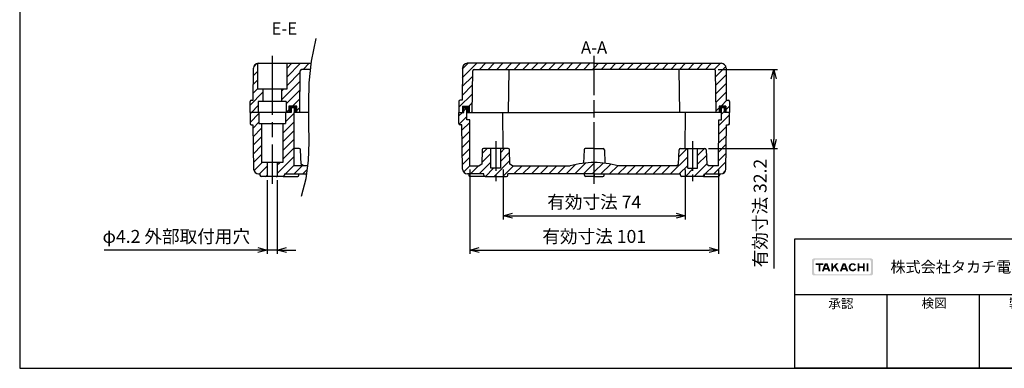
# Model space of a CAD drawing. Units: millimetres. Extents: x 0 to 1234, y 0 to 420.
# Drawn here: x 629 to 1030, y 0 to 142 of the extents above; entities that cross this region are included whole.
import ezdxf
from ezdxf.enums import TextEntityAlignment as Align

# ---------------------------------------------------------------- set-up
doc = ezdxf.new("R2010")
doc.units = ezdxf.units.MM
doc.header["$LTSCALE"] = 2
for name, pattern in [('AM_ISO08W050', [18, 12, -1.5, 3, -1.5]), ('AM_ISO08W050x2', [9, 6, -0.75, 1.5, -0.75]), ('CENTER', [2, 1.25, -0.25, 0.25, -0.25]), ('gen7a', [6.875, 4.75, -0.875, 0.375, -0.875])]:
    doc.linetypes.add(name, pattern=pattern)
doc.layers.add('7A', color=4, linetype='gen7a')
doc.layers.add('RAHM2', color=1, linetype='Continuous')
for name, color, linetype, lineweight in [('AM_10', 7, 'AM_ISO08W050', 50), ('AM_4', 3, 'Continuous', 25), ('AM_5', 3, 'Continuous', 25), ('AM_7', 4, 'AM_ISO08W050', 25), ('AM_8', 1, 'Continuous', 25), ('ｶﾞｽｹｯﾄ', 5, 'Continuous', 25), ('ﾄｯﾌﾟｶﾊﾞｰ', 7, 'Continuous', 25), ('ﾎﾞﾃﾞｨｰ', 2, 'Continuous', 25)]:
    doc.layers.add(name, color=color, linetype=linetype, lineweight=lineweight)
doc.styles.add('ACISOTS', font='isocp.shx', dxfattribs={"height": 1, "bigfont": 'extfont.shx'})
doc.styles.get("Standard").update_dxf_attribs({"font": 'ISOCP.SHX', "bigfont": 'EXTFONT.SHX'})
doc.dimstyles.new('AM_ISO$0', dxfattribs={"dimtxt": 3.5, "dimasz": 2.5, "dimexe": 1, "dimexo": 1, "dimgap": 1.5, "dimtad": 1, "dimdsep": 46, "dimtxsty": 'STANDARD', "dimblk": 'OPEN30', "dimcen": 0, "dimclrd": 3, "dimclre": 3, "dimclrt": 2, "dimadec": 0, "dimazin": 2, "dimtp": 0.1, "dimtm": 0.1, "dimtfac": 0.71, "dimtmove": 0, "dimatfit": 3, "dimldrblk": 'OPEN30', "dimfxl": 1, "dimlwd": -1, "dimlwe": -1, "dimarcsym": 0})
pattern_1 = [(225, (693.1216980518659, 381.1767148225283), (1.767766952966368, -1.767766952966368), [])]
pattern_2 = [(45, (856.08364448504, 87.09505404881133), (-1.767766952966368, 1.767766952966368), [])]
pattern_3 = [(45, (777.3878642912287, 121.5414728144514), (-1.767766952966368, 1.767766952966368), [])]

# ---------------------------------------------------------------- blocks, each defined once
blk = doc.blocks.new('TK-A3')
blk.add_lwpolyline([(0, 0), (403, 0), (403, 280), (0, 280.0000000000001)], close=True)
blk = doc.blocks.new('A$C0FAF06CF')
at = {"layer": 'AM_8'}
h = blk.add_hatch(color=1, dxfattribs=at)
edge = h.paths.add_edge_path()
edge.add_line((-8.013599999999968, -2.41150000000041), (8.013600000000068, -2.411500000000414))
edge.add_arc((8.013600000000054, -1.773380000000512), 0.6381199999999012, 270, 360)
edge.add_line((8.651719999999955, -1.773380000000512), (8.651719999999967, 1.773379999999486))
edge.add_arc((8.013600000000025, 1.773379999999429), 0.638119999999958, 5.1039e-12, 90.00000000000126)
edge.add_line((8.013599999999997, 2.41149999999939), (-8.013599999999997, 2.411499999999387))
edge.add_arc((-8.013600000000025, 1.773379999999436), 0.638119999999951, 89.99999999999682, 179.9999999999955)
edge.add_line((-8.651719999999983, 1.773379999999486), (-8.651719999999983, -1.773380000000505))
edge.add_arc((-8.013600000000025, -1.773380000000457), 0.638119999999951, 180.0000000000043, 270.0000000000045)
edge = h.paths.add_edge_path(flags=16)
edge.add_line((-7.47193999999996, 2.092439999999486), (7.471940000000017, 2.092439999999479))
edge.add_arc((7.471940000000046, 1.550779999999479), 0.5416600000000003, 7.958078640513122e-13, 90.00000000000148, ccw=False)
edge.add_line((8.013600000000025, 1.550779999999486), (8.013600000000025, -1.550780000000505))
edge.add_arc((7.471940000000017, -1.550780000000502), 0.5416600000000074, 270, 359.99999999999966, ccw=False)
edge.add_line((7.471940000000017, -2.092440000000506), (-7.47193999999996, -2.092440000000513))
edge.add_arc((-7.47193999999996, -1.550780000000505), 0.5416600000000074, 180, 270, ccw=False)
edge.add_line((-8.013599999999968, -1.550780000000505), (-8.013599999999968, 1.550779999999486))
edge.add_arc((-7.47193999999996, 1.550779999999486), 0.5416600000000003, 90, 180, ccw=False)
for points in [[(-5.453699999999969, 0.5935999999994924), (-5.453699999999969, 1.038799999999492), (-7.531299999999987, 1.038799999999492), (-7.531299999999987, 0.5935999999994924), (-6.759619999999983, 0.5935999999994924), (-6.759619999999983, -1.224300000000516), (-6.225379999999972, -1.224300000000516), (-6.225379999999972, 0.5935999999994924)], [(-3.146079999999983, 1.038799999999492), (-3.146079999999983, -1.224300000000516), (-2.671199999999942, -1.224300000000516), (-2.671199999999942, -0.6184186206901412), (-2.193432261217481, -0.1027759420753025), (-1.520149446800417, -1.224300000000516), (-0.9571799999999939, -1.224300000000516), (-1.851807874889658, 0.2659306476478651), (-1.135707252964408, 1.038799999999492), (-1.788279380580377, 1.038799999999492), (-2.671199999999942, 0.085886028951558), (-2.671199999999942, 1.038799999999492)], [(4.304715008555604, 1.038799999999492), (4.304715008555604, -1.224300000000516), (4.775885008555576, -1.224300000000516), (4.775885008555576, -0.315350000000512), (5.829525008555606, -0.315350000000512), (5.829525008555606, -1.224300000000516), (6.300695008555578, -1.224300000000516), (6.300695008555578, 1.038799999999492), (5.829525008555606, 1.038799999999492), (5.829525008555606, 0.1298499999994878), (4.775885008555576, 0.1298499999994878), (4.775885008555576, 1.038799999999492)], [(7.280135008555589, -1.224300000000516), (7.280135008555589, 1.038799999999492), (6.805255008555604, 1.038799999999492), (6.805255008555604, -1.224300000000516)]]:
    blk.add_hatch(color=1, dxfattribs=at).paths.add_polyline_path(points)
h = blk.add_hatch(color=1, dxfattribs=at)
h.paths.add_polyline_path([(-5.264049114754044, -1.224300000000516), (-5.084217508196672, -0.734580000000511), (-4.161102491803262, -0.734580000000511), (-3.981270885245876, -1.224300000000516), (-3.420619999999971, -1.224300000000516), (-4.251659999999958, 1.038799999999492), (-4.993659999999977, 1.038799999999492), (-5.82469999999995, -1.224300000000516)])
h.paths.add_polyline_path([(-4.332759934426206, -0.2671200000005083), (-4.912560065573728, -0.2671200000005083), (-4.622659999999967, 0.5223399999994971)], flags=16)
h = blk.add_hatch(color=1, dxfattribs=at)
h.paths.add_polyline_path([(-0.1961891147540484, -1.224300000000516), (-0.0163575081966769, -0.734580000000511), (0.9067575081967476, -0.734580000000511), (1.086589114754119, -1.224300000000516), (1.64724000000001, -1.224300000000516), (0.8162000000000375, 1.038799999999492), (0.0742000000000189, 1.038799999999492), (-0.7568399999999543, -1.224300000000516)])
h.paths.add_polyline_path([(0.7351000655737892, -0.2671200000005083), (0.1552999344262673, -0.2671200000005083), (0.4452000000000283, 0.5223399999994971)], flags=16)
h = blk.add_hatch(color=1, dxfattribs=at)
edge = h.paths.add_edge_path()
edge.add_ellipse((2.878960000000006, -0.0927500000005264), major_axis=(0, 0.7271600000000495), ratio=0.8673469387754511, start_angle=308.5505407908052, end_angle=246.5820184016549)
edge.add_line((3.469375036740871, -0.3484654247793539), (3.94113500855559, -0.5527900000005097))
edge.add_arc((2.878960000000006, -0.0927500000005122), 1.157520000000026, 38.550540790803325, 336.58201840165333, ccw=False)
edge.add_line((3.784208621486186, 0.6286219454599618), (3.397792961318373, 0.3206961337928842))
blk = doc.blocks.new('TK-仕様書NEW')
for p, q in [((0, 35), (-193, 35)), ((-193, 35), (-193, 0)), ((-118, 35), (-118, 0)), ((-35, 35), (-35, 0)), ((0, 35), (0, 0)), ((-17.5, 30.5), (-9.5, 31.5)), ((-17.5, 26.5), (-17.5, 30.5)), ((-9.5, 31.5), (-9.5, 25.5)), ((-9.5, 25.5), (-17.5, 26.5)), ((-35, 22), (0, 22)), ((-193.0000000000001, 19.99999999999994), (-35, 19.99999999999994)), ((-168.0000000000001, 19.99999999999993), (-168, 0)), ((-143.0000000000001, 19.99999999999993), (-143, 0)), ((-35, 11), (0, 11)), ((-35.00000000000011, 7), (-118, 7)), ((0, 0), (-193, 0))]:
    blk.add_line(p, q)
for radius in [3, 2]:
    blk.add_circle((-22.5, 28.5), radius)
at = {"layer": '7A'}
for q in [(-22.5, 32.07478664473149), (-26.22303737125117, 28.5), (-22.5, 24.78991724228479), (-8.718691599714703, 28.5)]:
    blk.add_line((-22.5, 28.5), q, dxfattribs=at)
at = {"xscale": 0.9599999999999999, "yscale": 0.9599999999999999, "zscale": 0.9599999999999999}
blk.add_blockref('A$C0FAF06CF', (-180, 27.49999999999997), dxfattribs=at)
at = {"insert": (-167, 27.49999999999997), "char_height": 3, "width": 42.88435181670968, "attachment_point": 4}
blk.add_mtext('\\fＭＳ ゴシック|b0|i0|c128|p49;株式会社タカチ電機工業', dxfattribs=at)
for tag, p in [('品名', (-106.1561493930892, 24.94727555274869)), ('型番', (-106.1391682485609, 11.53771236320705))]:
    blk.add_attdef(tag, p, '', height=3.5)
for tag, height, p in [('GEN-TITLE-SCA', 3, (-17.5, 14.79266317345349)), ('承認', 3.5, (-180.7195176573868, 7.729076668239944)), ('検図', 3.5, (-155.5000000000001, 7.72907666823994)), ('製図', 3.5, (-130.5000000000001, 7.72907666823994)), ('総ページ数', 3.5, (-12, 5.5)), ('ページNO.', 3.5, (-21, 5.5))]:
    blk.add_attdef(tag, text='', height=height).set_placement(p, align=Align.MIDDLE)
blk.add_attdef('GEN-TITLE-DAT', text='', height=3).set_placement((-85.5, 3.5), align=Align.MIDDLE_CENTER)
at = {"layer": 'RAHM2', "char_height": 2.5}
for s, insert, width, attachment_point in [('品名', (-116, 32.55103540727967), 90, 4), ('承認', (-180.4289022005786, 18.8010354072796), 17, 2), ('検図', (-155.1678725559621, 18.92584712714763), 17, 2), ('製図', (-131.4954787961751, 18.95800561859732), 17, 2), ('尺度', (-33.80025513713145, 20.80103540727967), 20, 1)]:
    blk.add_mtext(s, dxfattribs=dict(at, insert=insert, width=width, attachment_point=attachment_point))
at = {"layer": 'RAHM2', "color": 0, "insert": (-16.5, 5.5), "char_height": 3.5, "width": 4.469919821818734, "attachment_point": 5}
blk.add_mtext('/', dxfattribs=at)
blk = doc.blocks.new('_Open30')
at = {"color": 0, "linetype": 'ByBlock', "lineweight": -2}
for p, q in [((-1, 0.26794919), (0, 0)), ((0, 0), (-1, -0.26794919)), ((0, 0), (-1, 0))]:
    blk.add_line(p, q, dxfattribs=at)
blk = doc.blocks.new('*D22')
at = {"layer": 'AM_5', "color": 3}
for p, q in [((812.5653297395402, 80.93588540244615), (812.5653297395402, 46.6358854024462)), ((913.5653297395402, 80.93588540244615), (913.5653297395402, 46.6358854024462)), ((816.3153297395401, 48.1358854024462), (909.8153297395402, 48.1358854024462))]:
    blk.add_line(p, q, dxfattribs=at)
at = {"layer": 'Defpoints', "color": 0}
for p in [(812.5653297395402, 82.43588540244616), (913.5653297395402, 82.43588540244616), (913.5653297395402, 48.1358854024462)]:
    blk.add_point(p, dxfattribs=at)
at = {"layer": 'AM_5', "color": 3, "xscale": 3.75, "yscale": 3.75, "zscale": 3.75, "rotation": 180}
blk.add_blockref('_Open30', (812.5653297395402, 48.1358854024462), dxfattribs=at)
at = {"layer": 'AM_5', "color": 3, "xscale": 3.75, "yscale": 3.75, "zscale": 3.75}
blk.add_blockref('_Open30', (913.5653297395402, 48.1358854024462), dxfattribs=at)
at = {"layer": 'AM_5', "color": 2, "insert": (863.0653297395401, 53.0108854024462), "char_height": 5.25, "attachment_point": 5}
blk.add_mtext('有効寸法 101', dxfattribs=at)
blk = doc.blocks.new('*D23')
at = {"layer": 'AM_5', "color": 3}
for p, q in [((730.0400127973655, 76.6358847579288), (730.0400127973655, 46.63588475792846)), ((734.2400127973656, 76.6358847579288), (734.2400127973656, 46.63588475792846)), ((726.2900127973655, 48.13588475792847), (663.7900127973655, 48.13588475792847)), ((734.2400127973656, 48.13588475792847), (730.0400127973655, 48.13588475792847)), ((737.9900127973655, 48.13588475792847), (741.7400127973656, 48.13588475792847))]:
    blk.add_line(p, q, dxfattribs=at)
at = {"layer": 'Defpoints', "color": 0}
for p in [(730.0400127973655, 78.1358847579288), (734.2400127973656, 78.1358847579288), (734.2400127973656, 48.13588475792847)]:
    blk.add_point(p, dxfattribs=at)
at = {"layer": 'AM_5', "color": 3, "xscale": 3.75, "yscale": 3.75, "zscale": 3.75}
blk.add_blockref('_Open30', (730.0400127973655, 48.13588475792847), dxfattribs=at)
at = {"layer": 'AM_5', "color": 3, "xscale": 3.75, "yscale": 3.75, "zscale": 3.75, "rotation": 180}
blk.add_blockref('_Open30', (734.2400127973656, 48.13588475792847), dxfattribs=at)
at = {"layer": 'AM_5', "color": 2, "insert": (693.1650127973655, 53.01140149021193), "char_height": 5.25, "attachment_point": 5}
blk.add_mtext('φ4.2 外部取付用穴', dxfattribs=at)
blk = doc.blocks.new('*D24')
at = {"layer": 'AM_5', "color": 3}
for p, q in [((826.0653297395405, 80.93588540244615), (826.0653297395405, 60.6358854024462)), ((900.0653297395402, 80.93588540244615), (900.0653297395402, 60.6358854024462)), ((829.8153297395405, 62.13588540244621), (896.3153297395402, 62.13588540244621))]:
    blk.add_line(p, q, dxfattribs=at)
at = {"layer": 'Defpoints', "color": 0}
for p in [(826.0653297395405, 82.43588540244616), (900.0653297395402, 82.43588540244616), (900.0653297395402, 62.13588540244621)]:
    blk.add_point(p, dxfattribs=at)
at = {"layer": 'AM_5', "color": 3, "xscale": 3.75, "yscale": 3.75, "zscale": 3.75, "rotation": 180}
blk.add_blockref('_Open30', (826.0653297395405, 62.13588540244621), dxfattribs=at)
at = {"layer": 'AM_5', "color": 3, "xscale": 3.75, "yscale": 3.75, "zscale": 3.75}
blk.add_blockref('_Open30', (900.0653297395402, 62.13588540244621), dxfattribs=at)
at = {"layer": 'AM_5', "color": 2, "insert": (863.0653297395404, 67.0108854024462), "char_height": 5.25, "attachment_point": 5}
blk.add_mtext('有効寸法 74', dxfattribs=at)
blk = doc.blocks.new('*D29')
at = {"layer": 'AM_5', "color": 3}
for p, q in [((913.4224215788776, 121.6358854024462), (937.5653307495401, 121.6358854024462)), ((936.0653307495402, 117.8858854024462), (936.0653307495402, 93.18588540244615)), ((909.5844796652217, 89.43588540244617), (937.5653307495401, 89.43588540244615)), ((936.0653307495402, 89.43588540244615), (936.0653307495402, 40.70807536307607))]:
    blk.add_line(p, q, dxfattribs=at)
at = {"layer": 'Defpoints', "color": 0}
for p in [(911.9224215788776, 121.6358854024462), (908.0844796652218, 89.43588540244617), (936.0653307495402, 89.43588540244615)]:
    blk.add_point(p, dxfattribs=at)
at = {"layer": 'AM_5', "color": 3, "xscale": 3.75, "yscale": 3.75, "zscale": 3.75}
for p, rotation in [((936.0653307495402, 121.6358854024462), 90), ((936.0653307495402, 89.43588540244615), 270)]:
    blk.add_blockref('_Open30', p, dxfattribs=dict(at, rotation=rotation))
at = {"layer": 'AM_5', "color": 2, "insert": (931.1898140172568, 63.19698038276126), "char_height": 5.25, "attachment_point": 5, "rotation": 90}
blk.add_mtext('有効寸法 32.2', dxfattribs=at)
blk = doc.blocks.new('*S39')
at = {"layer": 'AM_10', "color": 7, "linetype": 'CENTER'}
for p, q in [((798.0653297395401, 224.1358854024463), (808.0653297395402, 224.1358854024463)), ((928.0653297395401, 224.1358854024463), (918.0653297395402, 224.1358854024463)), ((803.0653297395401, 219.1358854024463), (803.0653297395401, 214.1358854024463)), ((923.0653297395402, 219.1358854024463), (923.0653297395402, 214.1358854024463))]:
    blk.add_line(p, q, dxfattribs=at)
at = {"layer": 'AM_10', "color": 1, "linetype": 'CENTER'}
blk.add_line((808.0653297395402, 224.1358854024463), (918.0653297395402, 224.1358854024463), dxfattribs=at)
at = {"layer": 'AM_10', "color": 7, "linetype": 'Continuous', "extrusion": (0, 0, -1)}
blk.add_trace([(-802.4070672545402, 219.1358854024463), (-803.7235922245402, 219.1358854024463), (-803.0653297395401, 224.1358854024463)], dxfattribs=at)
at = {"layer": 'AM_10', "color": 7, "linetype": 'Continuous'}
blk.add_trace([(923.7235922245401, 219.1358854024463), (922.4070672545402, 219.1358854024463), (923.0653297395402, 224.1358854024463)], dxfattribs=at)
at = {"layer": 'AM_10', "color": 7, "char_height": 5, "attachment_point": 5, "style": 'ACISOTS'}
for s, insert in [('A', (803.0653297395401, 209.1358854024463)), ('A', (923.0653297395402, 209.1358854024463)), ('A-A', (863.0025021703966, 129.9322532066666))]:
    blk.add_mtext(s, dxfattribs=dict(at, insert=insert))
blk = doc.blocks.new('*S40')
at = {"layer": 'AM_10', "color": 7, "linetype": 'CENTER'}
for p, q in [((798.0653297395401, 224.1358854024463), (808.0653297395402, 224.1358854024463)), ((928.0653297395401, 224.1358854024463), (918.0653297395402, 224.1358854024463)), ((803.0653297395401, 219.1358854024463), (803.0653297395401, 214.1358854024463)), ((923.0653297395402, 219.1358854024463), (923.0653297395402, 214.1358854024463))]:
    blk.add_line(p, q, dxfattribs=at)
at = {"layer": 'AM_10', "color": 1, "linetype": 'CENTER'}
blk.add_line((808.0653297395402, 224.1358854024463), (918.0653297395402, 224.1358854024463), dxfattribs=at)
at = {"layer": 'AM_10', "color": 7, "linetype": 'Continuous', "extrusion": (0, 0, -1)}
blk.add_trace([(-802.4070672545402, 219.1358854024463), (-803.7235922245402, 219.1358854024463), (-803.0653297395401, 224.1358854024463)], dxfattribs=at)
at = {"layer": 'AM_10', "color": 7, "linetype": 'Continuous'}
blk.add_trace([(923.7235922245401, 219.1358854024463), (922.4070672545402, 219.1358854024463), (923.0653297395402, 224.1358854024463)], dxfattribs=at)
at = {"layer": 'AM_10', "color": 7, "char_height": 5, "attachment_point": 5, "style": 'ACISOTS'}
for s, insert in [('A', (803.0653297395401, 209.1358854024463)), ('A', (923.0653297395402, 209.1358854024463)), ('A-A', (863.0025021703966, 129.9322532066666))]:
    blk.add_mtext(s, dxfattribs=dict(at, insert=insert))
blk = doc.blocks.new('*S47')
at = {"layer": 'AM_10', "color": 7, "linetype": 'CENTER'}
for p, q in [((798.0653297395401, 193.1358847579286), (808.0653297395402, 193.1358847579286)), ((928.0653297395401, 193.1358847579286), (918.0653297395402, 193.1358847579286)), ((803.0653297395401, 188.1358847579285), (803.0653297395401, 183.1358847579286)), ((923.0653297395402, 188.1358847579285), (923.0653297395402, 183.1358847579286))]:
    blk.add_line(p, q, dxfattribs=at)
at = {"layer": 'AM_10', "color": 1, "linetype": 'CENTER'}
blk.add_line((808.0653297395402, 193.1358847579286), (918.0653297395402, 193.1358847579286), dxfattribs=at)
at = {"layer": 'AM_10', "color": 7, "linetype": 'Continuous', "extrusion": (0, 0, -1)}
blk.add_trace([(-802.4070672545402, 188.1358847579285), (-803.7235922245402, 188.1358847579285), (-803.0653297395401, 193.1358847579286)], dxfattribs=at)
at = {"layer": 'AM_10', "color": 7, "linetype": 'Continuous'}
blk.add_trace([(923.7235922245401, 188.1358847579285), (922.4070672545402, 188.1358847579285), (923.0653297395402, 193.1358847579286)], dxfattribs=at)
at = {"layer": 'AM_10', "color": 7, "char_height": 5, "attachment_point": 5, "style": 'ACISOTS'}
for s, insert in [('E', (803.0653297395401, 178.1358847579286)), ('E', (923.0653297395402, 178.1358847579286)), ('E-E', (737.078952340846, 137.6674808908318))]:
    blk.add_mtext(s, dxfattribs=dict(at, insert=insert))
blk = doc.blocks.new('*S48')
at = {"layer": 'AM_10', "color": 7, "linetype": 'CENTER'}
for p, q in [((798.0653297395401, 193.1358847579286), (808.0653297395402, 193.1358847579286)), ((928.0653297395401, 193.1358847579286), (918.0653297395402, 193.1358847579286)), ((803.0653297395401, 188.1358847579285), (803.0653297395401, 183.1358847579286)), ((923.0653297395402, 188.1358847579285), (923.0653297395402, 183.1358847579286))]:
    blk.add_line(p, q, dxfattribs=at)
at = {"layer": 'AM_10', "color": 1, "linetype": 'CENTER'}
blk.add_line((808.0653297395402, 193.1358847579286), (918.0653297395402, 193.1358847579286), dxfattribs=at)
at = {"layer": 'AM_10', "color": 7, "linetype": 'Continuous', "extrusion": (0, 0, -1)}
blk.add_trace([(-802.4070672545402, 188.1358847579285), (-803.7235922245402, 188.1358847579285), (-803.0653297395401, 193.1358847579286)], dxfattribs=at)
at = {"layer": 'AM_10', "color": 7, "linetype": 'Continuous'}
blk.add_trace([(923.7235922245401, 188.1358847579285), (922.4070672545402, 188.1358847579285), (923.0653297395402, 193.1358847579286)], dxfattribs=at)
at = {"layer": 'AM_10', "color": 7, "char_height": 5, "attachment_point": 5, "style": 'ACISOTS'}
for s, insert in [('E', (803.0653297395401, 178.1358847579286)), ('E', (923.0653297395402, 178.1358847579286)), ('E-E', (737.078952340846, 137.6674808908318))]:
    blk.add_mtext(s, dxfattribs=dict(at, insert=insert))

msp = doc.modelspace()

# ---------------------------------------------------------------- hatches: boundary and pattern name
at = {"layer": 'AM_8'}
h = msp.add_hatch(dxfattribs=at)
h.set_pattern_fill('_U', color=256, scale=2.5, angle=225, style=0, pattern_type=0)
h.set_pattern_definition(pattern_1)
edge = h.paths.add_edge_path()
edge.add_line((726.2400127973656, 124.1152272596321), (726.2400127973656, 113.6358847579288))
edge.add_line((726.2400127973656, 113.6358847579288), (728.3900127973654, 113.6358847579288))
edge.add_line((728.3900127973656, 113.6358847579288), (728.3900127973656, 108.6358847579288))
edge.add_line((728.3900127973656, 108.6358847579288), (726.4900127973657, 108.6358847579288))
edge.add_line((726.4900127973655, 108.6358847579288), (726.4900127973655, 104.1358847579288))
edge.add_line((726.4900127973655, 104.1358847579288), (723.1400127973654, 104.1358847579288))
edge.add_line((723.1400127973657, 104.1358847579288), (723.1400127973657, 108.6358847579288))
edge.add_arc((723.6400127973657, 108.6358847579288), 0.5, 89.99999999999977, 179.9999999999998, ccw=False)
edge.add_line((723.6400127973657, 109.1358847579288), (724.4400127973656, 109.1358847579288))
edge.add_line((724.4400127973656, 109.1358847579288), (724.5267683509459, 122.1492177949756))
edge.add_arc((726.5267239079831, 122.1358847579288), 2.000000000000015, 98.242064616189, 179.6180337952714, ccw=False)
h = msp.add_hatch(dxfattribs=at)
h.set_pattern_fill('_U', color=256, scale=2.5, angle=225, style=0, pattern_type=0)
h.set_pattern_definition(pattern_1)
edge = h.paths.add_edge_path()
edge.add_line((747.8069881315425, 121.6358847579286), (748.0653310923421, 124.1358847579283))
edge.add_line((748.0653310923421, 124.1358847579283), (738.0400127973658, 124.1358847579288))
edge.add_line((738.0400127973658, 124.1358847579288), (738.0400127973655, 113.6358847579288))
edge.add_line((738.0400127973655, 113.6358847579288), (735.8900127973656, 113.6358847579288))
edge.add_line((735.8900127973656, 113.6358847579288), (735.8900127973656, 108.6358847579288))
edge.add_line((735.8900127973656, 108.6358847579288), (737.7900127973655, 108.6358847579288))
edge.add_line((737.7900127973655, 108.6358847579288), (737.7900127973655, 104.1358847579288))
edge.add_line((737.7900127973655, 104.1358847579288), (738.9400127973656, 104.1358847579288))
edge.add_line((738.9400127973656, 104.1358847579288), (738.9400127973656, 106.7358847579289))
edge.add_line((738.9400127973656, 106.7358847579289), (742.1400127973656, 106.7358847579289))
edge.add_line((742.1400127973656, 106.7358847579289), (742.1400127973656, 104.1358847579288))
edge.add_line((742.1400127973656, 104.1358847579288), (743.3400127973655, 104.1358847579288))
edge.add_line((743.3400127973655, 104.1358847579288), (743.5829719706284, 121.1430268863203))
edge.add_arc((744.0829209580284, 121.1358847579288), 0.500000000000047, 90, 179.1815445383055, ccw=False)
edge.add_line((744.0829209580284, 121.6358847579288), (747.8069881315425, 121.6358847579286))
h = msp.add_hatch(dxfattribs=at)
h.set_pattern_fill('_U', color=256, scale=2.5, angle=45, style=0, pattern_type=0)
h.set_pattern_definition(pattern_2)
edge = h.paths.add_edge_path()
edge.add_line((863.0653297395401, 121.6358854024462), (863.0653297395401, 124.1358854024462))
edge.add_line((863.0653297395401, 124.1358854024462), (811.4520408501576, 124.1358854024462))
edge.add_arc((811.4520408501576, 122.1358854024462), 1.999999999999993, 90, 179.6180337952716)
edge.add_line((809.4520852931205, 122.1492184394932), (809.3653297395402, 109.1358854024463))
edge.add_line((809.3653297395402, 109.1358854024462), (808.5653297395401, 109.1358854024461))
edge.add_arc((808.5653297395401, 108.6358854024462), 0.5, 90, 180)
edge.add_line((808.0653297395402, 108.6358854024462), (808.0653297395402, 104.1358854024463))
edge.add_line((808.0653297395402, 104.1358854024462), (809.5653297395401, 104.1358854024462))
edge.add_line((809.5653297395401, 104.1358854024462), (809.5653297395401, 106.7358854024462))
edge.add_line((809.5653297395401, 106.7358854024463), (812.2653297395402, 106.7358854024463))
edge.add_line((812.2653297395402, 106.7358854024463), (812.2653297395402, 104.1358854024463))
edge.add_line((812.2653297395402, 104.1358854024462), (813.4653297395402, 104.1358854024462))
edge.add_line((813.4653297395402, 104.1358854024462), (813.7082889128027, 121.1430275308376))
edge.add_arc((814.2082379002026, 121.1358854024462), 0.5000000000000034, 90, 179.1815445383117, ccw=False)
edge.add_line((814.2082379002026, 121.6358854024462), (863.0653297395401, 121.6358854024462))
h = msp.add_hatch(dxfattribs=at)
h.set_pattern_fill('_U', color=256, scale=2.5, angle=45, style=0, pattern_type=0)
h.set_pattern_definition(pattern_2)
edge = h.paths.add_edge_path()
edge.add_line((863.0653297395401, 121.6358854024462), (863.0653297395401, 124.1358854024462))
edge.add_line((863.0653297395401, 124.1358854024462), (914.6786186289228, 124.1358854024462))
edge.add_arc((914.6786186289228, 122.1358854024462), 1.999999999999993, 0.38196620472842824, 90, ccw=False)
edge.add_line((916.6785741859597, 122.1492184394932), (916.7653297395402, 109.1358854024463))
edge.add_line((916.7653297395402, 109.1358854024462), (917.5653297395401, 109.1358854024461))
edge.add_arc((917.5653297395401, 108.6358854024462), 0.5, 0, 90, ccw=False)
edge.add_line((918.0653297395402, 108.6358854024462), (918.0653297395402, 104.1358854024463))
edge.add_line((918.0653297395402, 104.1358854024462), (916.5653297395401, 104.1358854024462))
edge.add_line((916.5653297395401, 104.1358854024462), (916.5653297395401, 106.7358854024462))
edge.add_line((916.5653297395401, 106.7358854024463), (913.8653297395402, 106.7358854024463))
edge.add_line((913.8653297395402, 106.7358854024463), (913.8653297395402, 104.1358854024463))
edge.add_line((913.8653297395402, 104.1358854024462), (912.6653297395401, 104.1358854024462))
edge.add_line((912.6653297395401, 104.1358854024462), (912.4223705662776, 121.1430275308376))
edge.add_arc((911.9224215788776, 121.1358854024462), 0.5000000000000034, 0.8184554616882719, 90)
edge.add_line((911.9224215788776, 121.6358854024462), (863.0653297395401, 121.6358854024462))
h = msp.add_hatch(dxfattribs=at)
h.set_pattern_fill('_U', color=256, scale=2.5, angle=225, style=0, pattern_type=0)
h.set_pattern_definition(pattern_1)
edge = h.paths.add_edge_path()
edge.add_arc((723.6400127973657, 99.63588475792882), 0.5, 179.9999999999998, 269.9999999999998, ccw=False)
edge.add_line((723.1400127973657, 99.63588475792882), (723.1400127973657, 104.1358847579288))
edge.add_line((723.1400127973657, 104.1358847579288), (726.7400127973656, 104.1358847579288))
edge.add_line((726.7400127973655, 104.1358847579288), (726.7400127973655, 99.63588475792882))
edge.add_line((726.7400127973655, 99.63588475792882), (727.8400127973656, 99.63588475792882))
edge.add_line((727.8400127973655, 99.63588475792882), (727.8400127973654, 83.83588475792862))
edge.add_line((727.8400127973655, 83.83588475792885), (730.0400127973654, 83.83588475792882))
edge.add_line((730.0400127973655, 83.83588475792885), (730.0400127973655, 78.1358847579288))
edge.add_line((730.0400127973655, 78.1358847579288), (727.6900127973655, 78.13588475792882))
edge.add_arc((727.6900127973654, 78.6358847579288), 0.5, 179.9999999999998, 269.9999999999998, ccw=False)
edge.add_line((727.1900127973654, 78.6358847579288), (727.1900127973652, 79.1358847579288))
edge.add_line((727.1900127973654, 79.1358847579288), (726.6102377847106, 79.1358847579288))
edge.add_arc((726.6102377847106, 81.1358847579288), 2, 180.8593722436444, 269.9999999999998, ccw=False)
edge.add_line((724.6104627467491, 81.1058881323595), (724.3400127973657, 99.1358847579288))
edge.add_line((724.3400127973655, 99.1358847579288), (723.6400127973654, 99.1358847579288))
h = msp.add_hatch(dxfattribs=at)
h.set_pattern_fill('_U', color=256, scale=2.5, angle=225, style=0, pattern_type=0)
h.set_pattern_definition([(225, (771.8174782456771, 346.7302960568884), (1.767766952966368, -1.767766952966368), [])])
edge = h.paths.add_edge_path()
edge.add_line((746.2050249228541, 79.13588475792858), (746.6142129877599, 82.43588475792887))
edge.add_line((746.6142129877599, 82.43588475792887), (741.1400127973656, 82.43588475792876))
edge.add_line((741.1400127973656, 82.43588475792876), (741.0239700166171, 104.1358847579288))
edge.add_line((741.0239700166171, 104.1358847579288), (741.0239700166171, 106.0358847579289))
edge.add_line((741.0239700166171, 106.0358847579289), (739.823970016617, 106.0358847579289))
edge.add_line((739.823970016617, 106.0358847579289), (739.823970016617, 104.1358847579288))
edge.add_line((739.823970016617, 104.1358847579288), (737.5400127973655, 104.1358847579288))
edge.add_line((737.5400127973655, 104.1358847579288), (737.5400127973655, 99.63588475792882))
edge.add_line((737.5400127973655, 99.63588475792882), (736.4400127973656, 99.63588475792882))
edge.add_line((736.4400127973656, 99.63588475792882), (736.4400127973653, 83.83588475792885))
edge.add_line((736.4400127973653, 83.83588475792885), (734.2400127973656, 83.83588475792885))
edge.add_line((734.2400127973656, 83.83588475792885), (734.2400127973656, 78.1358847579288))
edge.add_line((734.2400127973656, 78.1358847579288), (736.5900127973654, 78.1358847579288))
edge.add_arc((736.5900127973654, 78.6358847579288), 0.5, 270, 360)
edge.add_line((737.0900127973655, 78.6358847579288), (737.0900127973655, 79.1358847579288))
edge.add_line((737.0900127973655, 79.1358847579288), (746.2050249228541, 79.13588475792858))
h = msp.add_hatch(dxfattribs=at)
h.set_pattern_fill('_U', color=256, scale=2.5, angle=45, style=0, pattern_type=0)
h.set_pattern_definition(pattern_3)
edge = h.paths.add_edge_path()
edge.add_line((863.0653297395401, 79.1358854024462), (863.0653297395401, 83.73588540244623))
edge.add_arc((863.0653297395401, 46.5233854024467), 37.21249999999959, 90, 105.189286737183)
edge.add_line((853.3153297395401, 82.43588540244616), (829.8153297395401, 82.43588540244616))
edge.add_line((829.8153297395401, 82.43588540244616), (828.8153297395401, 83.03588540244618))
edge.add_line((828.8153297395401, 83.0358854024463), (828.5840986314983, 88.9554017683165))
edge.add_arc((828.0844796652218, 88.93588540244627), 0.5000000000000331, 2.23697906343404, 90)
edge.add_line((828.0844796652218, 89.43588540244637), (825.0653297395402, 89.43588540244627))
edge.add_line((825.0653297395402, 89.43588540244617), (825.0653297395402, 81.43588540244616))
edge.add_line((825.0653297395402, 81.43588540244616), (821.0653297395401, 81.43588540244616))
edge.add_line((821.0653297395401, 81.43588540244616), (821.0653297395401, 89.43588540244617))
edge.add_line((821.0653297395401, 89.43588540244617), (818.0461798138585, 89.43588540244617))
edge.add_arc((818.0461798138585, 88.93588540244616), 0.5000000000000285, 90, 177.7630209365594)
edge.add_line((817.5465608475819, 88.95540176831639), (817.3153297395401, 83.0358854024463))
edge.add_line((817.3153297395401, 83.0358854024463), (816.3153297395401, 82.43588540244627))
edge.add_line((816.3153297395401, 82.43588540244616), (812.5653297395402, 82.43588540244616))
edge.add_line((812.5653297395402, 82.43588540244616), (812.4653297395402, 101.1358854024462))
edge.add_line((812.4653297395402, 101.1358854024462), (811.3153297395401, 101.1358854024462))
edge.add_line((811.3153297395401, 101.1358854024462), (811.3153297395401, 106.0358854024462))
edge.add_line((811.3153297395401, 106.0358854024463), (810.1153297395404, 106.0358854024463))
edge.add_line((810.1153297395404, 106.0358854024463), (810.1153297395404, 104.1358854024463))
edge.add_line((810.1153297395404, 104.1358854024462), (808.0653297395402, 104.1358854024462))
edge.add_line((808.0653297395402, 104.1358854024462), (808.0653297395402, 99.63588540244622))
edge.add_arc((808.5653297395401, 99.63588540244622), 0.5, 180, 270)
edge.add_line((808.5653297395401, 99.1358854024462), (809.2653297395402, 99.1358854024462))
edge.add_line((809.2653297395402, 99.1358854024462), (809.5357796889238, 81.10588877687678))
edge.add_arc((811.5355547268855, 81.1358854024462), 1.999999999999993, 180.8593722436446, 270)
edge.add_line((811.5355547268855, 79.1358854024462), (818.1653297395401, 79.1358854024462))
edge.add_line((818.1653297395401, 79.1358854024462), (818.1653297395401, 78.63588540244609))
edge.add_arc((818.66532973954, 78.6358854024462), 0.5, 180, 270)
edge.add_line((818.66532973954, 78.1358854024462), (827.4653297395403, 78.13588540244632))
edge.add_arc((827.4653297395403, 78.6358854024462), 0.5, 270, 360)
edge.add_line((827.9653297395402, 78.6358854024462), (827.9653297395402, 79.1358854024462))
edge.add_line((827.9653297395402, 79.1358854024462), (863.0653297395401, 79.1358854024462))
h = msp.add_hatch(dxfattribs=at)
h.set_pattern_fill('_U', color=256, scale=2.5, angle=45, style=0, pattern_type=0)
h.set_pattern_definition(pattern_3)
edge = h.paths.add_edge_path()
edge.add_line((863.0653297395401, 79.1358854024462), (863.06532973954, 83.73588540244623))
edge.add_arc((863.06532973954, 46.52338540244352), 37.21250000000277, 74.81071326281858, 90, ccw=False)
edge.add_line((872.8153297395397, 82.43588540244639), (896.3153297395402, 82.43588540244627))
edge.add_line((896.3153297395402, 82.43588540244616), (897.3153297395402, 83.03588540244618))
edge.add_line((897.3153297395402, 83.0358854024463), (897.546560847582, 88.9554017683165))
edge.add_arc((898.0461798138585, 88.93588540244627), 0.5000000000000331, 90, 177.763020936566, ccw=False)
edge.add_line((898.0461798138585, 89.43588540244637), (901.0653297395402, 89.43588540244627))
edge.add_line((901.0653297395402, 89.43588540244617), (901.0653297395402, 81.43588540244616))
edge.add_line((901.0653297395402, 81.43588540244616), (905.0653297395401, 81.43588540244616))
edge.add_line((905.0653297395401, 81.43588540244616), (905.0653297395401, 89.43588540244617))
edge.add_line((905.0653297395401, 89.43588540244617), (908.0844796652218, 89.43588540244617))
edge.add_arc((908.0844796652218, 88.93588540244616), 0.5000000000000285, 2.2369790634405717, 90, ccw=False)
edge.add_line((908.5840986314984, 88.95540176831639), (908.8153297395402, 83.0358854024463))
edge.add_line((908.8153297395402, 83.0358854024463), (909.8153297395402, 82.43588540244627))
edge.add_line((909.8153297395402, 82.43588540244616), (913.5653297395402, 82.43588540244616))
edge.add_line((913.5653297395402, 82.43588540244616), (913.6653297395401, 101.1358854024462))
edge.add_line((913.6653297395401, 101.1358854024462), (914.8153297395401, 101.1358854024462))
edge.add_line((914.8153297395401, 101.1358854024462), (914.8153297395401, 106.0358854024462))
edge.add_line((914.8153297395401, 106.0358854024463), (916.01532973954, 106.0358854024463))
edge.add_line((916.01532973954, 106.0358854024463), (916.01532973954, 104.1358854024463))
edge.add_line((916.01532973954, 104.1358854024462), (918.0653297395402, 104.1358854024462))
edge.add_line((918.0653297395402, 104.1358854024462), (918.0653297395402, 99.63588540244622))
edge.add_arc((917.5653297395401, 99.63588540244622), 0.5, -90, 0, ccw=False)
edge.add_line((917.5653297395401, 99.1358854024462), (916.8653297395401, 99.1358854024462))
edge.add_line((916.8653297395401, 99.1358854024462), (916.5948797901565, 81.10588877687678))
edge.add_arc((914.5951047521949, 81.1358854024462), 1.999999999999993, 270, 359.1406277563553, ccw=False)
edge.add_line((914.5951047521949, 79.1358854024462), (907.9653297395402, 79.1358854024462))
edge.add_line((907.9653297395402, 79.1358854024462), (907.9653297395402, 78.63588540244609))
edge.add_arc((907.4653297395402, 78.6358854024462), 0.5, -90, 0, ccw=False)
edge.add_line((907.4653297395402, 78.1358854024462), (898.6653297395401, 78.13588540244632))
edge.add_arc((898.6653297395401, 78.6358854024462), 0.5, 180, 270, ccw=False)
edge.add_line((898.16532973954, 78.6358854024462), (898.16532973954, 79.1358854024462))
edge.add_line((898.16532973954, 79.1358854024462), (863.0653297395401, 79.1358854024462))
at = {"layer": 'ｶﾞｽｹｯﾄ'}
for points in [[(741.0239700166171, 104.1358847579288), (741.0239700166171, 106.0358847579289), (739.823970016617, 106.0358847579289), (739.823970016617, 104.1358847579288), (738.9400127973656, 104.1358847579288), (738.9400127973656, 106.7358847579289), (742.1400127973656, 106.7358847579289), (742.1400127973656, 104.1358847579288)], [(809.5653297395401, 106.7358854024463), (809.5653297395401, 104.1358854024462), (810.1153297395404, 104.1358854024462), (810.1153297395404, 106.0358854024463), (811.3153297395401, 106.0358854024463), (811.3153297395401, 104.1358854024462), (812.2653297395402, 104.1358854024462), (812.2653297395402, 106.7358854024463)], [(916.5653297395401, 106.7358854024463), (916.5653297395401, 104.1358854024462), (916.01532973954, 104.1358854024462), (916.01532973954, 106.0358854024463), (914.8153297395401, 106.0358854024463), (914.8153297395401, 104.1358854024462), (913.8653297395402, 104.1358854024462), (913.8653297395402, 106.7358854024463)]]:
    msp.add_hatch(color=256, dxfattribs=at).paths.add_polyline_path(points)

# ---------------------------------------------------------------- linework, layer by layer
at = {"layer": 'AM_4'}
msp.add_lwpolyline([(744.0921842000766, 70.11665474933784), (745.972056812779, 77.25705487703726), (746.8771808138296, 84.5566548889717), (747.132472361965, 92.05967692615059), (747.0628476159222, 99.81034312958218), (746.9932227344386, 107.8528756402754), (747.2485138762515, 116.2314965992393), (748.1536372000975, 124.9904281474826), (750.0335088647143, 134.1738924260137)], dxfattribs=at)
at = {"layer": 'AM_7'}
for p, q in [((732.1400127973657, 127.1358847579288), (732.1400127973657, 75.1358847579288)), ((863.0653297395401, 76.1358854024462), (863.0653297395401, 127.1358854024462)), ((863.0653297395401, 75.1358854024462), (863.0653297395401, 127.1358854024462))]:
    msp.add_line(p, q, dxfattribs=at)
at = {"layer": 'AM_7', "linetype": 'AM_ISO08W050x2'}
for p, q in [((823.0653297395402, 92.43588540244616), (823.0653297395402, 76.1358854024462)), ((903.0653297395401, 92.43588540244616), (903.0653297395401, 76.1358854024462))]:
    msp.add_line(p, q, dxfattribs=at)
at = {"layer": 'ﾄｯﾌﾟｶﾊﾞｰ'}
for p, q in [((726.2400127973656, 124.1152272596321), (726.2400127973656, 113.6358847579288)), ((726.5267239079831, 124.1358847579288), (748.0653310923419, 124.1358847579286)), ((738.0400127973658, 124.1358847579288), (738.0400127973655, 113.6358847579288)), ((863.0653297395401, 124.1358854024463), (811.4520408501576, 124.1358854024462)), ((863.0653297395401, 124.1358854024463), (914.6786186289228, 124.1358854024462)), ((724.4400127973656, 109.1358847579288), (724.5267683509459, 122.1492177949758)), ((743.3400127973655, 104.1358847579288), (743.5829719706284, 121.1430268863203)), ((747.8069881315425, 121.6358847579286), (744.0829209580284, 121.6358847579288)), ((809.4520852931205, 122.1492184394932), (809.3653297395402, 109.1358854024462)), ((813.4653297395402, 104.1358854024462), (813.7082889128027, 121.1430275308376)), ((814.2082379002026, 121.6358854024462), (863.0653297395401, 121.6358854024462)), ((828.2653297395402, 104.1358854024462), (828.5153297395401, 121.6358854024462)), ((911.9224215788776, 121.6358854024462), (863.0653297395401, 121.6358854024462)), ((897.8653297395402, 104.1358854024462), (897.61532973954, 121.6358854024462)), ((912.6653297395401, 104.1358854024462), (912.4223705662776, 121.1430275308376)), ((916.6785741859597, 122.1492184394932), (916.7653297395402, 109.1358854024462)), ((738.0400127973655, 113.6358847579288), (726.2400127973656, 113.6358847579288)), ((728.3900127973656, 113.6358847579288), (728.3900127973656, 108.6358847579288)), ((735.8900127973656, 113.6358847579288), (735.8900127973656, 108.6358847579288)), ((723.1400127973657, 104.1358847579288), (723.1400127973657, 108.6358847579288)), ((723.6400127973657, 109.1358847579288), (724.4400127973656, 109.1358847579288)), ((737.7900127973655, 108.6358847579288), (726.4900127973655, 108.6358847579288)), ((726.4900127973655, 108.6358847579288), (726.4900127973655, 104.1358847579288)), ((737.7900127973655, 108.6358847579288), (737.7900127973655, 104.1358847579288)), ((808.0653297395402, 108.6358854024462), (808.0653297395402, 104.1358854024462)), ((809.3653297395402, 109.1358854024462), (808.5653297395401, 109.1358854024462)), ((916.7653297395402, 109.1358854024462), (917.5653297395401, 109.1358854024462)), ((918.0653297395402, 108.6358854024462), (918.0653297395402, 104.1358854024462)), ((739.823970016617, 104.1358847579288), (723.1400127973657, 104.1358847579288)), ((742.1400127973656, 106.7358847579289), (738.9400127973656, 106.7358847579289)), ((738.9400127973656, 106.7358847579289), (738.9400127973656, 104.1358847579288)), ((747.0254010376431, 104.1358847579286), (741.0239700166171, 104.1358847579288)), ((742.1400127973656, 104.1358847579288), (742.1400127973656, 106.7358847579289)), ((808.0653297395402, 104.1358854024462), (810.1153297395404, 104.1358854024462)), ((809.5653297395401, 106.7358854024463), (809.5653297395401, 104.1358854024462)), ((809.5653297395401, 106.7358854024463), (812.2653297395402, 106.7358854024463)), ((811.3153297395401, 104.1358854024462), (863.0653297395401, 104.1358854024462)), ((812.2653297395402, 106.7358854024463), (812.2653297395402, 104.1358854024462)), ((914.8153297395401, 104.1358854024462), (863.0653297395401, 104.1358854024462)), ((913.8653297395402, 106.7358854024463), (913.8653297395402, 104.1358854024462)), ((916.5653297395401, 106.7358854024463), (913.8653297395402, 106.7358854024463)), ((918.0653297395402, 104.1358854024462), (916.01532973954, 104.1358854024462)), ((916.5653297395401, 106.7358854024463), (916.5653297395401, 104.1358854024462))]:
    msp.add_line(p, q, dxfattribs=at)
for centre, radius, start, end in [((726.5267239079831, 122.1358847579288), 2, 90, 179.6180337952749), ((811.4520408501576, 122.1358854024462), 2, 90, 179.6180337952683), ((914.6786186289228, 122.1358854024462), 2, 0.3819662047251363, 90), ((744.0829209580284, 121.1358847579288), 0.5, 90, 179.1815445383052), ((814.2082379002026, 121.1358854024462), 0.5, 90, 179.1815445383117), ((911.9224215788776, 121.1358854024462), 0.5, 0.8184554616882531, 90), ((723.6400127973657, 108.6358847579288), 0.5, 90, 180), ((808.5653297395401, 108.6358854024462), 0.5, 90, 180), ((917.5653297395401, 108.6358854024462), 0.5, 0, 90)]:
    msp.add_arc(centre, radius, start, end, dxfattribs=at)
at = {"layer": 'ﾎﾞﾃﾞｨｰ'}
for p, q in [((723.1400127973657, 104.1358847579288), (723.1400127973657, 99.63588475792882)), ((739.823970016617, 104.1358847579288), (723.1400127973657, 104.1358847579288)), ((726.7400127973655, 104.1358847579288), (726.7400127973655, 99.63588475792882)), ((737.5400127973655, 104.1358847579288), (737.5400127973655, 99.63588475792882)), ((741.0239700166171, 106.0358847579289), (739.823970016617, 106.0358847579289)), ((739.823970016617, 106.0358847579289), (739.823970016617, 104.1358847579288)), ((741.0239700166171, 106.0358847579289), (741.0239700166171, 104.1358847579288)), ((747.0254010376431, 104.1358847579286), (741.0239700166171, 104.1358847579288)), ((741.1400127973656, 82.43588475792876), (741.0239700166171, 104.1358847579288)), ((808.0653297395402, 99.63588540244622), (808.0653297395402, 104.1358854024462)), ((808.0653297395402, 104.1358854024462), (810.1153297395404, 104.1358854024462)), ((810.1153297395404, 106.0358854024463), (811.3153297395401, 106.0358854024463)), ((810.1153297395404, 104.1358854024462), (810.1153297395404, 106.0358854024463)), ((811.3153297395401, 101.1358854024462), (811.3153297395401, 106.0358854024463)), ((811.3153297395401, 104.1358854024462), (863.0653297395401, 104.1358854024462)), ((826.0278965844602, 89.43588540244635), (825.9492869587916, 104.1358854024462)), ((914.8153297395401, 104.1358854024462), (863.0653297395401, 104.1358854024462)), ((900.1027628946202, 89.43588540244635), (900.1813725202888, 104.1358854024462)), ((916.01532973954, 106.0358854024463), (914.8153297395401, 106.0358854024463)), ((914.8153297395401, 101.1358854024462), (914.8153297395401, 106.0358854024463)), ((916.01532973954, 104.1358854024462), (916.01532973954, 106.0358854024463)), ((918.0653297395402, 104.1358854024462), (916.01532973954, 104.1358854024462)), ((918.0653297395402, 99.63588540244622), (918.0653297395402, 104.1358854024462)), ((812.4653297395402, 101.1358854024462), (811.3153297395401, 101.1358854024462)), ((812.5653297395402, 82.43588540244616), (812.4653297395402, 101.1358854024462)), ((913.5653297395402, 82.43588540244616), (913.6653297395401, 101.1358854024462)), ((913.6653297395401, 101.1358854024462), (914.8153297395401, 101.1358854024462)), ((723.6400127973657, 99.1358847579288), (724.3400127973655, 99.1358847579288)), ((724.3400127973655, 99.1358847579288), (724.6104627467491, 81.1058881323595)), ((726.7400127973655, 99.63588475792882), (737.5400127973655, 99.63588475792882)), ((727.8400127973655, 99.63588475792882), (727.8400127973655, 83.83588475792885)), ((736.4400127973656, 99.63588475792882), (736.4400127973653, 83.83588475792885)), ((809.2653297395402, 99.1358854024462), (808.5653297395401, 99.1358854024462)), ((809.5357796889238, 81.1058887768769), (809.2653297395402, 99.1358854024462)), ((916.5948797901565, 81.1058887768769), (916.8653297395401, 99.1358854024462)), ((916.8653297395401, 99.1358854024462), (917.5653297395401, 99.1358854024462)), ((743.1591627230472, 89.43588475792897), (741.1025796422855, 89.43588475792878)), ((743.8900127973656, 83.0358847579289), (743.6587816893237, 88.95540112379899)), ((817.5465608475819, 88.95540176831639), (817.3153297395401, 83.0358854024463)), ((828.0844796652218, 89.43588540244637), (818.0461798138585, 89.43588540244617)), ((821.0653297395401, 81.43588540244616), (821.0653297395401, 89.43588540244617)), ((825.0653297395402, 81.43588540244616), (825.0653297395402, 89.43588540244617)), ((828.8153297395401, 83.0358854024463), (828.5840986314983, 88.95540176831639)), ((858.9481099454422, 88.95373116770259), (858.7528035873834, 83.48515314205736)), ((863.0653297395401, 89.43588540244637), (859.4477913726159, 89.43588540244637)), ((863.0653297395401, 89.43588540244637), (866.6828681064643, 89.43588540244637)), ((867.182549533638, 88.95373116770259), (867.377855891697, 83.48515314205736)), ((897.3153297395402, 83.0358854024463), (897.546560847582, 88.95540176831639)), ((898.0461798138585, 89.43588540244637), (908.0844796652218, 89.43588540244617)), ((901.0653297395402, 81.43588540244616), (901.0653297395402, 89.43588540244617)), ((905.0653297395401, 81.43588540244616), (905.0653297395401, 89.43588540244617)), ((908.5840986314984, 88.95540176831639), (908.8153297395402, 83.0358854024463)), ((736.4400127973653, 83.83588475792885), (727.8400127973655, 83.83588475792885)), ((730.0400127973655, 83.83588475792885), (730.0400127973655, 78.1358847579288)), ((734.2400127973656, 83.83588475792885), (734.2400127973656, 78.1358847579288)), ((746.6142129877596, 82.43588475792842), (741.1400127973656, 82.43588475792876)), ((744.8900127973656, 82.43588475792876), (743.8900127973656, 83.0358847579289)), ((812.5653297395402, 82.43588540244616), (816.3153297395401, 82.43588540244616)), ((817.3153297395401, 83.0358854024463), (816.3153297395401, 82.43588540244616)), ((825.0653297395402, 81.43588540244616), (821.0653297395401, 81.43588540244616)), ((829.8153297395401, 82.43588540244616), (828.8153297395401, 83.0358854024463)), ((829.8153297395401, 82.43588540244616), (853.3153297395401, 82.43588540244616)), ((863.0653297395401, 81.4358854024465), (863.0653297395401, 82.43588540244639)), ((896.3153297395402, 82.43588540244616), (872.8153297395401, 82.43588540244616)), ((896.3153297395402, 82.43588540244616), (897.3153297395402, 83.0358854024463)), ((901.0653297395402, 81.43588540244616), (905.0653297395401, 81.43588540244616)), ((908.8153297395402, 83.0358854024463), (909.8153297395402, 82.43588540244616)), ((913.5653297395402, 82.43588540244616), (909.8153297395402, 82.43588540244616)), ((726.6102377847106, 79.1358847579288), (727.1900127973654, 79.1358847579288)), ((727.1900127973654, 79.1358847579288), (727.1900127973654, 78.6358847579288)), ((736.5900127973654, 78.1358847579288), (727.6900127973654, 78.1358847579288)), ((733.7400127973656, 78.1358847579288), (734.2400127973656, 78.1358847579288)), ((736.5900127973654, 78.1358847579288), (742.5400127973655, 78.1358847579288)), ((737.0900127973655, 79.1358847579288), (746.2050249228544, 79.13588475792858)), ((737.0900127973655, 79.1358847579288), (737.0900127973655, 78.6358847579288)), ((743.0400127973655, 78.6358847579288), (743.0400127973655, 79.1358847579288)), ((818.1653297395401, 79.1358854024462), (811.5355547268855, 79.1358854024462)), ((812.1153297395402, 79.1358854024462), (812.1153297395402, 78.6358854024462)), ((818.66532973954, 78.1358854024462), (812.6153297395401, 78.1358854024462)), ((818.1653297395401, 78.6358854024462), (818.1653297395401, 79.1358854024462)), ((818.66532973954, 78.1358854024462), (827.4653297395403, 78.1358854024462)), ((863.0653297395401, 79.1358854024462), (827.9653297395402, 79.1358854024462)), ((827.9653297395402, 78.6358854024462), (827.9653297395402, 79.1358854024462)), ((859.0653297395402, 78.6358854024462), (859.0653297395402, 79.1358854024462)), ((863.0653297395401, 78.1358854024462), (859.5653297395401, 78.1358854024462)), ((863.0653297395401, 79.1358854024462), (898.16532973954, 79.1358854024462)), ((863.0653297395401, 79.1358854024462), (863.0653297395401, 78.1358854024462)), ((863.0653297395401, 78.1358854024462), (866.5653297395401, 78.1358854024462)), ((867.0653297395402, 78.6358854024462), (867.0653297395402, 79.1358854024462)), ((898.16532973954, 78.6358854024462), (898.16532973954, 79.1358854024462)), ((907.4653297395402, 78.1358854024462), (898.6653297395401, 78.1358854024462)), ((907.4653297395402, 78.1358854024462), (913.5153297395403, 78.1358854024462)), ((907.9653297395402, 79.1358854024462), (914.5951047521949, 79.1358854024462)), ((907.9653297395402, 78.6358854024462), (907.9653297395402, 79.1358854024462)), ((914.0153297395402, 79.1358854024462), (914.0153297395402, 78.6358854024462))]:
    msp.add_line(p, q, dxfattribs=at)
for centre, radius, start, end in [((723.6400127973657, 99.63588475792882), 0.5, 180, 270), ((808.5653297395401, 99.63588540244622), 0.5, 180, 270), ((917.5653297395401, 99.63588540244622), 0.5, 270, 0), ((743.1591627230472, 88.93588475792899), 0.5, 2.236979063430928, 90), ((818.0461798138585, 88.93588540244616), 0.5, 90, 177.7630209365625), ((828.0844796652218, 88.93588540244639), 0.5, 2.236979063437448, 90), ((859.4477913726159, 88.93588540244639), 0.5, 90, 177.9545915111072), ((866.6828681064643, 88.93588540244639), 0.5, 2.045408488886215, 90), ((898.0461798138585, 88.93588540244639), 0.5, 90, 177.7630209365625), ((908.0844796652218, 88.93588540244616), 0.5, 2.236979063437448, 90), ((726.6102377847106, 81.1358847579288), 2, 180.8593722436414, 270), ((811.5355547268855, 81.1358854024462), 2, 180.8593722436414, 270), ((863.0653297395401, 46.52338540244648), 37.21249999999969, 90, 105.1892867371855), ((863.0653297395401, 46.52338540244648), 37.21249999999969, 74.81071326281447, 90), ((914.5951047521949, 81.1358854024462), 2, 270, 359.1406277563521), ((727.6900127973654, 78.6358847579288), 0.5, 180, 270), ((736.5900127973654, 78.6358847579288), 0.5, 270, 0), ((742.5400127973655, 78.6358847579288), 0.5, 270, 0), ((812.6153297395401, 78.6358854024462), 0.5, 180, 270), ((818.66532973954, 78.6358854024462), 0.5, 180, 270), ((827.4653297395403, 78.6358854024462), 0.5, 270, 0), ((859.5653297395401, 78.6358854024462), 0.5, 180, 270), ((866.5653297395401, 78.6358854024462), 0.5, 270, 0), ((898.6653297395401, 78.6358854024462), 0.5, 180, 270), ((907.4653297395402, 78.6358854024462), 0.5, 270, 0), ((913.5153297395403, 78.6358854024462), 0.5, 270, 0)]:
    msp.add_arc(centre, radius, start, end, dxfattribs=at)

# ---------------------------------------------------------------- block references
at = {"lineweight": 0, "xscale": 1.5, "yscale": 1.5, "zscale": 1.5}
msp.add_blockref('TK-A3', (629.4999896651732, 0.0242597390886431), dxfattribs=at)
msp.add_blockref('TK-仕様書NEW', (1233.999989665173, 0.0242597390886431), dxfattribs=at).add_auto_attribs({'GEN-TITLE-DAT': '2021/01/06', '品名': '防水・防塵樹脂ボックス', 'GEN-TITLE-SCA': '1:1.5', 'ページNO.': '2', '総ページ数': '2'})
at = {"layer": 'AM_10'}
for name in ['*S39', '*S40', '*S47', '*S48']:
    msp.add_blockref(name, (0, 0), dxfattribs=at)

# ---------------------------------------------------------------- dimensions: what is measured, and where the dimension line sits
at = {"layer": 'AM_5'}
dim = msp.add_linear_dim(base=(936.0653307495402, 89.43588540244615), p1=(911.9224215788776, 121.6358854024462), p2=(908.0844796652218, 89.43588540244617), angle=90, text='有効寸法 <>', dimstyle='AM_ISO$0', override={"dimscale": 1.5}, dxfattribs=at)
dim.commit()
dim.dimension.update_dxf_attribs({"geometry": '*D29', "text_midpoint": (931.1898140172568, 63.19698038276126)})
for base, p1, p2, picture, middle in [((913.5653297395402, 48.1358854024462), (812.5653297395402, 82.43588540244616), (913.5653297395402, 82.43588540244616), '*D22', (863.0653297395401, 53.0108854024462)), ((900.0653297395402, 62.13588540244621), (826.0653297395405, 82.43588540244616), (900.0653297395402, 82.43588540244616), '*D24', (863.0653297395404, 67.0108854024462))]:
    dim = msp.add_linear_dim(base=base, p1=p1, p2=p2, text='有効寸法 <>', dimstyle='AM_ISO$0', override={"dimscale": 1.5}, dxfattribs=at)
    dim.commit()
    dim.dimension.update_dxf_attribs({"geometry": picture, "text_midpoint": middle})
dim = msp.add_linear_dim(base=(734.2400127973656, 48.13588475792847), p1=(730.0400127973655, 78.1358847579288), p2=(734.2400127973656, 78.1358847579288), text='φ<> 外部取付用穴', dimstyle='AM_ISO$0', override={"dimscale": 1.5}, dxfattribs=at)
dim.commit()
dim.dimension.update_dxf_attribs({"geometry": '*D23', "text_midpoint": (693.1650127973655, 48.13588475792847), "dimtype": 160})

doc.saveas('drawing.dxf')
